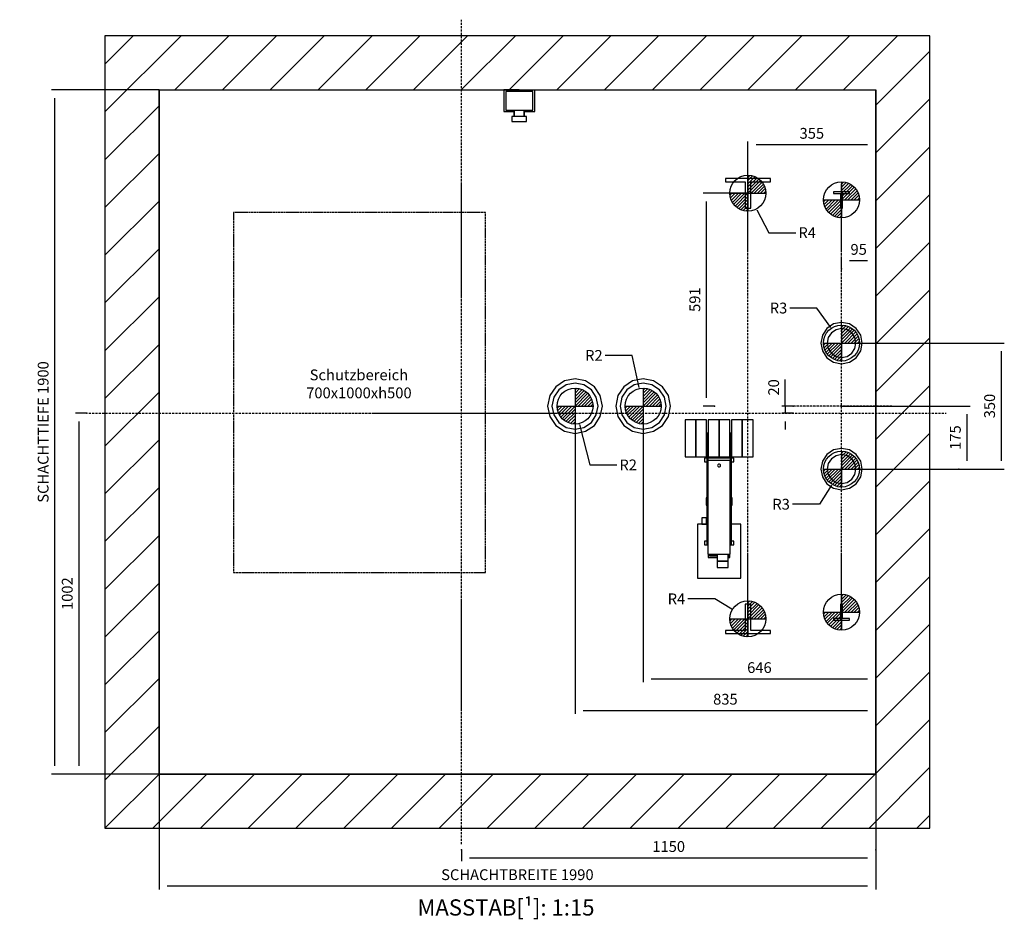
# Model space of a CAD drawing. Extents: x -59 to 51190, y -35 to 12420.
# Drawn here: x 32375 to 35108, y -10 to 2488 of the extents above; entities that cross this region are included whole.
import ezdxf

# ---------------------------------------------------------------- set-up
doc = ezdxf.new("R2010")
doc.units = 0
doc.header["$LTSCALE"] = 0.5
doc.header["$MEASUREMENT"] = 0
doc.linetypes.add('ACAD_ISO02W100', pattern=[15, 12, -3])
doc.linetypes.add('ACAD_ISO10W100', pattern=[18.5, 12, -3, 0.5, -3])
doc.layers.get('0').update_dxf_attribs({"linetype": 'CONTINUOUS'})
for name, color, linetype in [('1', 1, 'CONTINUOUS'), ('3', 5, 'ACAD_ISO02W100'), ('6', 7, 'CONTINUOUS'), ('7', 6, 'ACAD_ISO10W100'), ('8', 3, 'CONTINUOUS'), ('9', 7, 'CONTINUOUS')]:
    doc.layers.add(name, color=color, linetype=linetype)
doc.styles.add('LD', font='ARIALUNI.TTF')
doc.dimstyles.new('LIFT', dxfattribs={"dimtxt": 2, "dimasz": 1.5, "dimexe": 0.6, "dimexo": 0, "dimgap": 0.5, "dimtad": 1, "dimdec": 0, "dimzin": 0, "dimdsep": 46, "dimtxsty": 'LD', "dimcen": 0, "dimdle": 3.5, "dimclrd": 1, "dimclre": 1, "dimclrt": 5, "dimadec": 0, "dimazin": 0, "dimtfac": 1, "dimtdec": 0, "dimtix": 1, "dimtmove": 1, "dimatfit": 3, "dimfxl": 1, "dimtfillclr": 256, "dimtolj": 1, "dimtzin": 0, "dimarcsym": 0})

# ---------------------------------------------------------------- blocks, each defined once
blk = doc.blocks.new('LD_20170330084639_000000B3')
for p, q in [((0, 2050), (-150, 2050)), ((-150, 2050), (-150, -150)), ((1990, 2050), (0, 2050)), ((2140, 2050), (1990, 2050)), ((2140, -150), (2140, 2050)), ((0, 1900), (0, 0)), ((0, 0), (0, 1900)), ((0, 1900), (1990, 1900)), ((1990, 0), (1990, 1900)), ((1990, 1900), (1990, 0)), ((0, 0), (1990, 0)), ((1990, 0), (0, 0)), ((-150, -150), (0, -150)), ((0, -150), (1990, -150)), ((1990, -150), (2140, -150))]:
    blk.add_line(p, q)
blk = doc.blocks.new('*D530')
at = {"layer": '9', "color": 1}
for p, q in [((32761.3, 393), (32761.3, 72.6)), ((34751.3, 393), (34751.3, 72.6)), ((34728.8, 81.6), (32783.8, 81.6))]:
    blk.add_line(p, q, dxfattribs=at)
for p in [(32761.3, 392.9), (34751.3, 392.9)]:
    blk.add_point(p, dxfattribs=at)
for points in [[(32761.3, 81.6), (32783.8, 85.4), (32783.8, 77.9), (32761.3, 81.6)], [(34751.3, 81.6), (34728.8, 77.9), (34728.8, 85.4), (34751.3, 81.6)]]:
    blk.add_solid(points, dxfattribs=at)
at = {"layer": '9', "color": 5, "insert": (33756.3, 89.1), "char_height": 30, "attachment_point": 8, "style": 'LD'}
blk.add_mtext('SCHACHTBREITE 1990', dxfattribs=at)
blk = doc.blocks.new('*D531')
at = {"layer": '9', "color": 1}
for p, q in [((32761.3, 2293), (32462.5, 2293)), ((32471.5, 2270.5), (32471.5, 415.5)), ((32761.3, 393), (32462.5, 393))]:
    blk.add_line(p, q, dxfattribs=at)
for p in [(32761.1, 2293), (32761.1, 393)]:
    blk.add_point(p, dxfattribs=at)
for points in [[(32471.5, 2293), (32475.2, 2270.5), (32467.7, 2270.5), (32471.5, 2293)], [(32471.5, 393), (32467.7, 415.5), (32475.2, 415.5), (32471.5, 393)]]:
    blk.add_solid(points, dxfattribs=at)
at = {"layer": '9', "color": 5, "insert": (32464, 1343), "char_height": 30, "attachment_point": 8, "rotation": 90, "style": 'LD'}
blk.add_mtext('SCHACHTTIEFE 1900', dxfattribs=at)
blk = doc.blocks.new('LD_20170330084639_000000B4')
at = {"layer": '7'}
for p, q in [((0, -1197), (0, 1093)), ((-1035, 0), (1345, 0))]:
    blk.add_line(p, q, dxfattribs=at)
blk = doc.blocks.new('*D533')
at = {"layer": '9', "color": 1}
for p, q in [((32560.9, 1395), (32529.4, 1395)), ((32538.4, 1372.5), (32538.4, 415.5)), ((33601.3, 393), (32529.4, 393))]:
    blk.add_line(p, q, dxfattribs=at)
for p in [(32560.7, 1395), (33601.1, 393)]:
    blk.add_point(p, dxfattribs=at)
for points in [[(32538.4, 1395), (32542.1, 1372.5), (32534.6, 1372.5), (32538.4, 1395)], [(32538.4, 393), (32534.6, 415.5), (32542.1, 415.5), (32538.4, 393)]]:
    blk.add_solid(points, dxfattribs=at)
at = {"layer": '9', "color": 5, "insert": (32530.9, 894), "char_height": 30, "attachment_point": 8, "rotation": 90, "style": 'LD'}
blk.add_mtext('1002', dxfattribs=at)
blk = doc.blocks.new('*D534')
at = {"layer": '9', "color": 1}
for p, q in [((33601.3, 182.3), (33601.3, 150.8)), ((34751.3, 182.3), (34751.3, 150.8)), ((34728.8, 159.8), (33623.8, 159.8))]:
    blk.add_line(p, q, dxfattribs=at)
for p in [(33601.3, 182.2), (34751.3, 182.2)]:
    blk.add_point(p, dxfattribs=at)
for points in [[(33601.3, 159.8), (33623.8, 163.6), (33623.8, 156.1), (33601.3, 159.8)], [(34751.3, 159.8), (34728.8, 156.1), (34728.8, 163.6), (34751.3, 159.8)]]:
    blk.add_solid(points, dxfattribs=at)
at = {"layer": '9', "color": 5, "insert": (34176.3, 167.3), "char_height": 30, "attachment_point": 8, "style": 'LD'}
blk.add_mtext('1150', dxfattribs=at)
blk = doc.blocks.new('LD_20170330084639_000000B5')
for p, q in [((-64.5, 227), (-94.5, 227)), ((-94.5, 227), (-94.5, 124)), ((-34.5, 227), (-64.5, 227)), ((-64.5, 227), (-64.5, 124)), ((-64.5, 124), (-64.5, 227)), ((-34.5, 124), (-34.5, 227)), ((0, 227), (-30, 227)), ((-30, 227), (-30, 124)), ((0, 124), (0, 227)), ((30, 227), (0, 227)), ((0, 227), (0, 124)), ((30, 124), (30, 227)), ((64.5, 227), (34.5, 227)), ((34.5, 227), (34.5, 124)), ((64.5, 124), (64.5, 227)), ((94.5, 227), (64.5, 227)), ((64.5, 227), (64.5, 124)), ((94.5, 124), (94.5, 227)), ((-30, 190), (-34, 190)), ((-34, 190), (-34, -120)), ((-30, 114), (-30, 190)), ((34.5, 190), (30.5, 190)), ((30.5, 190), (30.5, 114)), ((34.5, -120), (34.5, 190)), ((-94.5, 124), (-64.5, 124)), ((-64.5, 124), (-34.5, 124)), ((-34, 120), (-40.8, 120)), ((-40.8, 120), (-40.8, 119.6)), ((-40.8, 119.6), (-40.8, 118.5)), ((-40.8, 118.5), (-40.8, 116.9)), ((-40.8, 116.9), (-40.8, 115)), ((-40.8, 115), (-40.8, 113.1)), ((-40.8, 113.1), (-40.8, 111.5)), ((-40.8, 111.5), (-40.8, 110.4)), ((-40.8, 110.4), (-40.8, 110)), ((-40.8, 110), (-34, 110)), ((31, 114), (-31, 114)), ((-31, 114), (-31, -146)), ((-30, 124), (0, 124)), ((30.5, 120), (-30, 120)), ((0, 124), (30, 124)), ((31, -146), (31, 114)), ((34.5, 124), (64.5, 124)), ((40.8, 120), (34.5, 120)), ((34.5, 110), (40.8, 110)), ((40.8, 119.6), (40.8, 120)), ((40.8, 118.5), (40.8, 119.6)), ((40.8, 116.9), (40.8, 118.5)), ((40.8, 115), (40.8, 116.9)), ((40.8, 113.1), (40.8, 115)), ((40.8, 111.5), (40.8, 113.1)), ((40.8, 110.4), (40.8, 111.5)), ((40.8, 110), (40.8, 110.4)), ((64.5, 124), (94.5, 124)), ((-34, 9.9), (-36.2, 9.9)), ((-36.2, 9.9), (-36.2, 9.1)), ((-36.2, 9.1), (-36.2, 7)), ((-36.2, 7), (-36.2, 3.8)), ((-36.2, 3.8), (-36.2, 0)), ((-36.2, 0), (-36.2, -3.8)), ((36.2, 9.9), (34.5, 9.9)), ((36.2, 9.1), (36.2, 9.9)), ((36.2, 7), (36.2, 9.1)), ((36.2, 3.8), (36.2, 7)), ((36.2, 0), (36.2, 3.8)), ((36.2, -3.8), (36.2, 0)), ((-36.2, -3.8), (-36.2, -7)), ((-36.2, -7), (-36.2, -9.1)), ((-36.2, -9.1), (-36.2, -9.9)), ((-36.2, -9.9), (-34, -9.9)), ((34.5, -9.9), (36.2, -9.9)), ((36.2, -7), (36.2, -3.8)), ((36.2, -9.1), (36.2, -7)), ((36.2, -9.9), (36.2, -9.1)), ((-34.5, -45), (-47.5, -45)), ((-47.5, -45), (-47.5, -45.7)), ((-47.5, -45.7), (-47.5, -47.6)), ((-47.5, -47.6), (-47.5, -50.6)), ((-47.5, -50.6), (-47.5, -54)), ((-47.5, -54), (-47.5, -57.4)), ((-34.5, -45.7), (-34.5, -45)), ((-34.5, -47.6), (-34.5, -45.7)), ((-34.5, -50.6), (-34.5, -47.6)), ((-34.5, -54), (-34.5, -50.6)), ((-34.5, -57.4), (-34.5, -54)), ((-34, -63), (-60, -63)), ((-60, -63), (-60, -213)), ((-47.5, -57.4), (-47.5, -60.4)), ((-47.5, -60.4), (-47.5, -62.3)), ((-47.5, -62.3), (-47.5, -63)), ((-47.5, -63), (-34.5, -63)), ((-34.5, -60.4), (-34.5, -57.4)), ((-34.5, -62.3), (-34.5, -60.4)), ((-34.5, -63), (-34.5, -62.3)), ((60, -63), (34.5, -63)), ((60, -213), (60, -63)), ((-34, -110), (-40.8, -110)), ((-40.8, -110), (-40.8, -110.4)), ((-40.8, -110.4), (-40.8, -111.5)), ((-40.8, -111.5), (-40.8, -113.1)), ((-40.8, -113.1), (-40.8, -115)), ((-40.8, -115), (-40.8, -116.9)), ((-40.8, -116.9), (-40.8, -118.5)), ((-40.8, -118.5), (-40.8, -119.6)), ((-40.8, -119.6), (-40.8, -120)), ((-40.8, -120), (-34, -120)), ((-34, -120), (-31, -120)), ((31, -120), (34.5, -120)), ((40.8, -110), (34.5, -110)), ((34.5, -120), (40.8, -120)), ((40.8, -110.4), (40.8, -110)), ((40.8, -111.5), (40.8, -110.4)), ((40.8, -113.1), (40.8, -111.5)), ((40.8, -115), (40.8, -113.1)), ((40.8, -116.9), (40.8, -115)), ((40.8, -118.5), (40.8, -116.9)), ((40.8, -119.6), (40.8, -118.5)), ((40.8, -120), (40.8, -119.6)), ((-31, -146), (31, -146)), ((-29.9, -146), (-29.9, -156)), ((-29.9, -156), (-5, -156)), ((-25.9, -152), (-25.9, -146)), ((-5, -152), (-25.9, -152)), ((-25, -146), (-25, -148)), ((-25, -148), (-5, -148)), ((-5, -146), (-5, -166.2)), ((25, -166.2), (25, -146)), ((25.8, -152), (25, -152)), ((25, -156), (25.8, -156)), ((25.8, -146), (25.8, -156)), ((25.8, -156), (29.8, -156)), ((29.8, -156), (29.8, -146)), ((29.8, -156), (29.9, -156)), ((29.9, -156), (29.9, -146)), ((-5, -166.2), (25, -166.2)), ((25, -166.2), (-5, -166.2)), ((-5, -166.2), (-5, -183.4)), ((-5, -183.4), (25, -183.4)), ((25, -183.4), (25, -166.2)), ((-60, -213), (60, -213))]:
    blk.add_line(p, q)
at = {"layer": '1'}
for p, q in [((-3.7, 101.5), (-4, 100)), ((-4, 100), (-3.7, 98.5)), ((-2.8, 102.8), (-3.7, 101.5)), ((-3.7, 98.5), (-2.8, 97.2)), ((-1.5, 103.7), (-2.8, 102.8)), ((-2.8, 97.2), (-1.5, 96.3)), ((0, 104), (-1.5, 103.7)), ((-1.5, 96.3), (0, 96)), ((1.5, 103.7), (0, 104)), ((0, 96), (1.5, 96.3)), ((2.8, 102.8), (1.5, 103.7)), ((1.5, 96.3), (2.8, 97.2)), ((3.7, 101.5), (2.8, 102.8)), ((2.8, 97.2), (3.7, 98.5)), ((4, 100), (3.7, 101.5)), ((3.7, 98.5), (4, 100))]:
    blk.add_line(p, q, dxfattribs=at)
blk = doc.blocks.new('LD_20170330084639_000000B6')
for p, q in [((-29.1, 70.2), (-53.7, 53.7)), ((-24.5, 59.1), (-45.3, 45.3)), ((0, 76), (-29.1, 70.2)), ((0, 64), (-24.5, 59.1)), ((29.1, 70.2), (0, 76)), ((24.5, 59.1), (0, 64)), ((45.3, 45.3), (24.5, 59.1)), ((53.7, 53.7), (29.1, 70.2)), ((-70.2, 29.1), (-76, 0)), ((-53.7, 53.7), (-70.2, 29.1)), ((-45.3, 45.3), (-59.1, 24.5)), ((59.1, 24.5), (45.3, 45.3)), ((70.2, 29.1), (53.7, 53.7)), ((76, 0), (70.2, 29.1)), ((-76, 0), (-70.2, -29.1)), ((-59.1, 24.5), (-64, 0)), ((-64, 0), (-59.1, -24.5)), ((64, 0), (59.1, 24.5)), ((-59.1, -24.5), (-45.3, -45.3)), ((45.3, -45.3), (59.1, -24.5)), ((59.1, -24.5), (64, 0)), ((70.2, -29.1), (76, 0)), ((-70.2, -29.1), (-53.7, -53.7)), ((-53.7, -53.7), (-29.1, -70.2)), ((-45.3, -45.3), (-24.5, -59.1)), ((24.5, -59.1), (45.3, -45.3)), ((29.1, -70.2), (53.7, -53.7)), ((53.7, -53.7), (70.2, -29.1)), ((-29.1, -70.2), (0, -76)), ((-24.5, -59.1), (0, -64)), ((0, -64), (24.5, -59.1)), ((0, -76), (29.1, -70.2))]:
    blk.add_line(p, q)
blk = doc.blocks.new('LD_FORCE_TOP')
for p, q in [((0, 50), (0, -50)), ((0, 44.2), (5.5, 49.7)), ((0, 35.4), (12.9, 48.3)), ((0, 26.5), (19.5, 46)), ((0, 17.7), (25.4, 43.1)), ((0, 8.8), (30.7, 39.5)), ((0, 0), (35.4, 35.4)), ((8.8, 0), (39.5, 30.7)), ((-50, 0), (50, 0)), ((-49.7, -5.5), (-44.2, 0)), ((-48.3, -12.9), (-35.4, 0)), ((-46, -19.5), (-26.5, 0)), ((-43.1, -25.4), (-17.7, 0)), ((-39.5, -30.7), (-8.8, 0)), ((17.7, 0), (43.1, 25.4)), ((26.5, 0), (46, 19.5)), ((35.4, 0), (48.3, 12.9)), ((44.2, 0), (49.7, 5.5)), ((-35.4, -35.4), (0, 0)), ((-30.7, -39.5), (0, -8.8)), ((-25.4, -43.1), (0, -17.7)), ((-19.5, -46), (0, -26.5)), ((-12.9, -48.3), (0, -35.4)), ((-5.5, -49.7), (0, -44.2))]:
    blk.add_line(p, q)
blk.add_circle((0, 0), 50)
blk.add_solid([(0, 0), (0, 0), (0, 0)])
blk = doc.blocks.new('LD_20170330084639_000000B7')
blk.add_blockref('LD_FORCE_TOP', (0, 0))
blk = doc.blocks.new('LD_20170330084639_000000B8')
for p, q in [((-29.1, 70.2), (-53.7, 53.7)), ((-24.5, 59.1), (-45.3, 45.3)), ((0, 76), (-29.1, 70.2)), ((0, 64), (-24.5, 59.1)), ((29.1, 70.2), (0, 76)), ((24.5, 59.1), (0, 64)), ((45.3, 45.3), (24.5, 59.1)), ((53.7, 53.7), (29.1, 70.2)), ((-70.2, 29.1), (-76, 0)), ((-53.7, 53.7), (-70.2, 29.1)), ((-45.3, 45.3), (-59.1, 24.5)), ((59.1, 24.5), (45.3, 45.3)), ((70.2, 29.1), (53.7, 53.7)), ((76, 0), (70.2, 29.1)), ((-76, 0), (-70.2, -29.1)), ((-59.1, 24.5), (-64, 0)), ((-64, 0), (-59.1, -24.5)), ((64, 0), (59.1, 24.5)), ((-59.1, -24.5), (-45.3, -45.3)), ((45.3, -45.3), (59.1, -24.5)), ((59.1, -24.5), (64, 0)), ((70.2, -29.1), (76, 0)), ((-70.2, -29.1), (-53.7, -53.7)), ((-53.7, -53.7), (-29.1, -70.2)), ((-45.3, -45.3), (-24.5, -59.1)), ((24.5, -59.1), (45.3, -45.3)), ((29.1, -70.2), (53.7, -53.7)), ((53.7, -53.7), (70.2, -29.1)), ((-29.1, -70.2), (0, -76)), ((-24.5, -59.1), (0, -64)), ((0, -64), (24.5, -59.1)), ((0, -76), (29.1, -70.2))]:
    blk.add_line(p, q)
blk = doc.blocks.new('LD_20170330084639_000000B9')
blk.add_blockref('LD_FORCE_TOP', (0, 0))
blk = doc.blocks.new('*D540')
at = {"layer": '9', "color": 1}
for p, q in [((33916.3, 1415), (33916.3, 560)), ((34751.3, 591.5), (34751.3, 560)), ((34728.8, 569), (33938.8, 569))]:
    blk.add_line(p, q, dxfattribs=at)
for p in [(33916.3, 1414.9), (34751.3, 591.4)]:
    blk.add_point(p, dxfattribs=at)
for points in [[(33916.3, 569), (33938.8, 572.8), (33938.8, 565.3), (33916.3, 569)], [(34751.3, 569), (34728.8, 565.3), (34728.8, 572.8), (34751.3, 569)]]:
    blk.add_solid(points, dxfattribs=at)
at = {"layer": '9', "color": 5, "insert": (34333.8, 576.5), "char_height": 30, "attachment_point": 8, "style": 'LD'}
blk.add_mtext('835', dxfattribs=at)
blk = doc.blocks.new('LD_20170330084639_000000BA')
at = {"layer": '7'}
blk.add_line((0, -636), (0, 636), dxfattribs=at)
blk = doc.blocks.new('LD_20170330084639_000000BB')
for p, q in [((62.5, 41), (-62.5, 41)), ((-62.5, 41), (-62.5, 32)), ((-62.5, 32), (-8, 32)), ((-8, 32), (-8, -41)), ((8, -41), (8, 32)), ((8, 32), (62.5, 32)), ((62.5, 32), (62.5, 41)), ((-8, -41), (8, -41))]:
    blk.add_line(p, q)
blk = doc.blocks.new('*D543')
at = {"layer": '9', "color": 1}
for p, q in [((34396.3, 2006), (34271.8, 2006)), ((34280.8, 1983.5), (34280.8, 1437.5)), ((34303.3, 1415), (34271.8, 1415))]:
    blk.add_line(p, q, dxfattribs=at)
for p in [(34396.1, 2006), (34303.1, 1415)]:
    blk.add_point(p, dxfattribs=at)
for points in [[(34280.8, 2006), (34284.5, 1983.5), (34277, 1983.5), (34280.8, 2006)], [(34280.8, 1415), (34277, 1437.5), (34284.5, 1437.5), (34280.8, 1415)]]:
    blk.add_solid(points, dxfattribs=at)
at = {"layer": '9', "color": 5, "insert": (34273.3, 1710.5), "char_height": 30, "attachment_point": 8, "rotation": 90, "style": 'LD'}
blk.add_mtext('591', dxfattribs=at)
blk = doc.blocks.new('LD_20170330084639_000000BC')
blk.add_blockref('LD_FORCE_TOP', (0, 0))
blk = doc.blocks.new('LD_20170330084639_000000BD')
blk.add_blockref('LD_FORCE_TOP', (0, 0))
blk = doc.blocks.new('LD_20170330084639_000000BE')
for p, q in [((8, 41), (-8, 41)), ((-8, 41), (-8, -32)), ((8, -32), (8, 41)), ((-8, -32), (-62.5, -32)), ((-62.5, -32), (-62.5, -41)), ((-62.5, -41), (62.5, -41)), ((62.5, -32), (8, -32)), ((62.5, -41), (62.5, -32))]:
    blk.add_line(p, q)
blk = doc.blocks.new('LD_20170330084639_000000BF')
blk.add_blockref('LD_FORCE_TOP', (0, 0))
blk = doc.blocks.new('LD_20170330084639_000000C0')
blk.add_blockref('LD_FORCE_TOP', (0, 0))
blk = doc.blocks.new('LD_20170330084639_000000C1')
at = {"layer": '3'}
for p, q in [((-350, 500), (-350, -500)), ((350, 500), (-350, 500)), ((350, -500), (350, 500)), ((-350, -500), (350, -500))]:
    blk.add_line(p, q, dxfattribs=at)
blk = doc.blocks.new('LD_20170330084639_000000C2')
for p, q in [((0, 0), (-25, 0)), ((0, 0), (-25, 0)), ((25, 0), (25, -4)), ((25, 0), (25, -4)), ((43, -60), (43, 0)), ((43, -60), (43, 0)), ((-25, 0), (-43, 0)), ((-43, 0), (-43, -60)), ((-25, 0), (-43, 0)), ((-43, 0), (-43, -60)), ((37.5, -4), (-37.5, -4)), ((-37.5, -4), (-37.5, -56)), ((37.5, -4), (-37.5, -4)), ((-37.5, -4), (-37.5, -56)), ((-25, -4), (-25, 0)), ((-25, -4), (-25, 0)), ((37.5, -56), (37.5, -4)), ((37.5, -56), (37.5, -4)), ((-43, -60), (-25, -60)), ((-43, -60), (-25, -60)), ((-37.5, -56), (37.5, -56)), ((-37.5, -56), (37.5, -56)), ((-25, -60), (-25, -56)), ((-25, -60), (-25, -56)), ((-25, -60), (-15, -60)), ((-25, -60), (-15, -60)), ((-18.5, -74), (-20, -74)), ((-20, -74), (-20, -88)), ((-18.5, -74), (-20, -74)), ((-20, -74), (-20, -88)), ((-14.1, -74), (-18.5, -74)), ((-14.1, -74), (-18.5, -74)), ((-15, -56), (-15, -72)), ((-15, -56), (-15, -72)), ((-15, -72), (-13.9, -72)), ((-15, -72), (-13.9, -72)), ((-7.7, -74), (-14.1, -74)), ((-7.7, -74), (-14.1, -74)), ((-13.9, -72), (-13.5, -72)), ((-13.9, -72), (-13.5, -72)), ((-13.5, -56), (-13.5, -74)), ((-13.5, -56), (-13.5, -74)), ((0, -74), (-7.7, -74)), ((0, -74), (-7.7, -74)), ((7.7, -74), (0, -74)), ((7.7, -74), (0, -74)), ((14.1, -74), (7.7, -74)), ((14.1, -74), (7.7, -74)), ((13.5, -74), (13.5, -56)), ((13.5, -74), (13.5, -56)), ((13.5, -72), (13.9, -72)), ((13.5, -72), (13.9, -72)), ((13.9, -72), (15, -72)), ((13.9, -72), (15, -72)), ((18.5, -74), (14.1, -74)), ((18.5, -74), (14.1, -74)), ((15, -72), (15, -56)), ((15, -72), (15, -56)), ((15, -60), (25, -60)), ((15, -60), (25, -60)), ((20, -74), (18.5, -74)), ((20, -74), (18.5, -74)), ((20, -88), (20, -74)), ((20, -88), (20, -74)), ((25, -56), (25, -60)), ((25, -56), (25, -60)), ((25, -60), (43, -60)), ((25, -60), (43, -60)), ((-20, -88), (-18.5, -88)), ((-20, -88), (-18.5, -88)), ((-18.5, -88), (-14.1, -88)), ((-18.5, -88), (-14.1, -88)), ((-14.1, -88), (-7.7, -88)), ((-14.1, -88), (-7.7, -88)), ((-7.7, -88), (0, -88)), ((-7.7, -88), (0, -88)), ((0, -88), (7.7, -88)), ((0, -88), (7.7, -88)), ((7.7, -88), (14.1, -88)), ((7.7, -88), (14.1, -88)), ((14.1, -88), (18.5, -88)), ((14.1, -88), (18.5, -88)), ((18.5, -88), (20, -88)), ((18.5, -88), (20, -88))]:
    blk.add_line(p, q)
blk = doc.blocks.new('*D551')
at = {"layer": '9', "color": 1}
for p, q in [((34499.7, 1415), (34499.7, 1488.5)), ((34499.7, 1437.5), (34499.7, 1460)), ((34522.2, 1415), (34490.7, 1415)), ((34522.2, 1395), (34490.7, 1395)), ((34499.7, 1415), (34499.7, 1395)), ((34499.7, 1372.5), (34499.7, 1350))]:
    blk.add_line(p, q, dxfattribs=at)
for p in [(34522, 1415), (34522, 1395)]:
    blk.add_point(p, dxfattribs=at)
for points in [[(34499.7, 1415), (34495.9, 1437.5), (34503.4, 1437.5), (34499.7, 1415)], [(34499.7, 1395), (34503.4, 1372.5), (34495.9, 1372.5), (34499.7, 1395)]]:
    blk.add_solid(points, dxfattribs=at)
at = {"layer": '9', "color": 5, "insert": (34492.2, 1466.8), "char_height": 30, "attachment_point": 8, "rotation": 90, "style": 'LD'}
blk.add_mtext('20', dxfattribs=at)
blk = doc.blocks.new('LD_20170330084639_000000C3')
for p, q in [((0, 57.5), (-22, 53.1)), ((22, 53.1), (0, 57.5)), ((-40.7, 40.7), (-53.1, 22)), ((-22, 53.1), (-40.7, 40.7)), ((-28.3, 28.3), (-37, 15.3)), ((-15.3, 37), (-28.3, 28.3)), ((0, 40), (-15.3, 37)), ((15.3, 37), (0, 40)), ((28.3, 28.3), (15.3, 37)), ((40.7, 40.7), (22, 53.1)), ((37, 15.3), (28.3, 28.3)), ((53.1, 22), (40.7, 40.7)), ((-53.1, 22), (-57.5, 0)), ((-57.5, 0), (-53.1, -22)), ((-37, 15.3), (-40, 0)), ((-40, 0), (-37, -15.3)), ((40, 0), (37, 15.3)), ((37, -15.3), (40, 0)), ((57.5, 0), (53.1, 22)), ((53.1, -22), (57.5, 0)), ((-53.1, -22), (-40.7, -40.7)), ((-37, -15.3), (-28.3, -28.3)), ((28.3, -28.3), (37, -15.3)), ((40.7, -40.7), (53.1, -22)), ((-40.7, -40.7), (-22, -53.1)), ((-28.3, -28.3), (-15.3, -37)), ((-22, -53.1), (0, -57.5)), ((-15.3, -37), (0, -40)), ((0, -40), (15.3, -37)), ((0, -57.5), (22, -53.1)), ((15.3, -37), (28.3, -28.3)), ((22, -53.1), (40.7, -40.7))]:
    blk.add_line(p, q)
blk = doc.blocks.new('LD_20170330084639_000000C4')
blk.add_blockref('LD_FORCE_TOP', (0, 0))
blk = doc.blocks.new('*D554')
at = {"layer": '9', "color": 1}
for p, q in [((34656.3, 1590), (35108.2, 1590)), ((35099.2, 1567.5), (35099.2, 1262.5)), ((34656.3, 1240), (35108.2, 1240))]:
    blk.add_line(p, q, dxfattribs=at)
for p in [(34656.4, 1590), (34656.4, 1240)]:
    blk.add_point(p, dxfattribs=at)
for points in [[(35099.2, 1590), (35102.9, 1567.5), (35095.4, 1567.5), (35099.2, 1590)], [(35099.2, 1240), (35095.4, 1262.5), (35102.9, 1262.5), (35099.2, 1240)]]:
    blk.add_solid(points, dxfattribs=at)
at = {"layer": '9', "color": 5, "insert": (35091.7, 1415), "char_height": 30, "attachment_point": 8, "rotation": 90, "style": 'LD'}
blk.add_mtext('350', dxfattribs=at)
blk = doc.blocks.new('LD_20170330084639_000000C5')
for p, q in [((0, 57.5), (-22, 53.1)), ((22, 53.1), (0, 57.5)), ((-40.7, 40.7), (-53.1, 22)), ((-22, 53.1), (-40.7, 40.7)), ((-28.3, 28.3), (-37, 15.3)), ((-15.3, 37), (-28.3, 28.3)), ((0, 40), (-15.3, 37)), ((15.3, 37), (0, 40)), ((28.3, 28.3), (15.3, 37)), ((40.7, 40.7), (22, 53.1)), ((37, 15.3), (28.3, 28.3)), ((53.1, 22), (40.7, 40.7)), ((-53.1, 22), (-57.5, 0)), ((-57.5, 0), (-53.1, -22)), ((-37, 15.3), (-40, 0)), ((-40, 0), (-37, -15.3)), ((40, 0), (37, 15.3)), ((57.5, 0), (53.1, 22)), ((-53.1, -22), (-40.7, -40.7)), ((-37, -15.3), (-28.3, -28.3)), ((28.3, -28.3), (37, -15.3)), ((37, -15.3), (40, 0)), ((40.7, -40.7), (53.1, -22)), ((53.1, -22), (57.5, 0)), ((-40.7, -40.7), (-22, -53.1)), ((-28.3, -28.3), (-15.3, -37)), ((-22, -53.1), (0, -57.5)), ((-15.3, -37), (0, -40)), ((0, -40), (15.3, -37)), ((0, -57.5), (22, -53.1)), ((15.3, -37), (28.3, -28.3)), ((22, -53.1), (40.7, -40.7))]:
    blk.add_line(p, q)
blk = doc.blocks.new('*D556')
at = {"layer": '9', "color": 1}
for p, q in [((34656.3, 1415), (35013.1, 1415)), ((35004.1, 1392.5), (35004.1, 1262.5)), ((34981.6, 1240), (35013.1, 1240))]:
    blk.add_line(p, q, dxfattribs=at)
for p in [(34656.4, 1415), (34981.7, 1240)]:
    blk.add_point(p, dxfattribs=at)
for points in [[(35004.1, 1415), (35007.8, 1392.5), (35000.3, 1392.5), (35004.1, 1415)], [(35004.1, 1240), (35000.3, 1262.5), (35007.8, 1262.5), (35004.1, 1240)]]:
    blk.add_solid(points, dxfattribs=at)
at = {"layer": '9', "color": 5, "insert": (34996.6, 1327.5), "char_height": 30, "attachment_point": 8, "rotation": 90, "style": 'LD'}
blk.add_mtext('175', dxfattribs=at)
blk = doc.blocks.new('LD_20170330084639_000000C6')
blk.add_blockref('LD_FORCE_TOP', (0, 0))
blk = doc.blocks.new('LD_20170330084639_000000C7')
at = {"layer": '7'}
blk.add_line((0, -617.5), (0, 617.5), dxfattribs=at)
blk = doc.blocks.new('LD_20170330084639_000000C8')
for p, q in [((2.5, 22.5), (-2.5, 22.5)), ((-2.5, 22.5), (-2.5, -17.5)), ((2.5, -17.5), (2.5, 22.5)), ((-2.5, -17.5), (-22.5, -17.5)), ((-22.5, -17.5), (-22.5, -22.5)), ((-22.5, -22.5), (22.5, -22.5)), ((22.5, -17.5), (2.5, -17.5)), ((22.5, -22.5), (22.5, -17.5))]:
    blk.add_line(p, q)
blk = doc.blocks.new('LD_20170330084639_000000C9')
blk.add_blockref('LD_FORCE_TOP', (0, 0))
blk = doc.blocks.new('LD_20170330084639_000000CA')
blk.add_blockref('LD_FORCE_TOP', (0, 0))
blk = doc.blocks.new('LD_20170330084639_000000CB')
for p, q in [((22.5, 22.5), (-22.5, 22.5)), ((-22.5, 22.5), (-22.5, 17.5)), ((-22.5, 17.5), (-2.5, 17.5)), ((-2.5, 17.5), (-2.5, -22.5)), ((2.5, -22.5), (2.5, 17.5)), ((2.5, 17.5), (22.5, 17.5)), ((22.5, 17.5), (22.5, 22.5)), ((-2.5, -22.5), (2.5, -22.5))]:
    blk.add_line(p, q)
blk = doc.blocks.new('LD_20170330084639_000000CC')
blk.add_blockref('LD_FORCE_TOP', (0, 0))
blk = doc.blocks.new('LD_20170330084639_000000CD')
blk.add_blockref('LD_FORCE_TOP', (0, 0))
blk = doc.blocks.new('*D565')
at = {"layer": '9', "color": 1}
for p, q in [((34656.3, 1795.7), (34656.3, 1827.2)), ((34728.8, 1818.2), (34678.8, 1818.2)), ((34751.3, 1795.7), (34751.3, 1827.2))]:
    blk.add_line(p, q, dxfattribs=at)
for p in [(34656.3, 1795.9), (34751.3, 1795.9)]:
    blk.add_point(p, dxfattribs=at)
for points in [[(34656.3, 1818.2), (34678.8, 1822), (34678.8, 1814.5), (34656.3, 1818.2)], [(34751.3, 1818.2), (34728.8, 1814.5), (34728.8, 1822), (34751.3, 1818.2)]]:
    blk.add_solid(points, dxfattribs=at)
at = {"layer": '9', "color": 5, "insert": (34703.8, 1825.7), "char_height": 30, "attachment_point": 8, "style": 'LD'}
blk.add_mtext('95', dxfattribs=at)
blk = doc.blocks.new('LD_20170330084639_000000CE')
at = {"layer": '7'}
blk.add_line((45, 0), (-260, 0), dxfattribs=at)
blk = doc.blocks.new('*D567')
at = {"layer": '9', "color": 1}
for p, q in [((34105.3, 1415), (34105.3, 647.8)), ((34728.8, 656.8), (34127.8, 656.8)), ((34751.3, 634.3), (34751.3, 665.8))]:
    blk.add_line(p, q, dxfattribs=at)
for p in [(34105.3, 1414.9), (34751.3, 634.4)]:
    blk.add_point(p, dxfattribs=at)
for points in [[(34105.3, 656.8), (34127.8, 660.5), (34127.8, 653), (34105.3, 656.8)], [(34751.3, 656.8), (34728.8, 653), (34728.8, 660.5), (34751.3, 656.8)]]:
    blk.add_solid(points, dxfattribs=at)
at = {"layer": '9', "color": 5, "insert": (34428.3, 664.3), "char_height": 30, "attachment_point": 8, "style": 'LD'}
blk.add_mtext('646', dxfattribs=at)
blk = doc.blocks.new('*D568')
at = {"layer": '9', "color": 1}
for p, q in [((34751.3, 2163), (34751.3, 2131.5)), ((34396.3, 2047), (34396.3, 2149.5)), ((34728.8, 2140.5), (34418.8, 2140.5))]:
    blk.add_line(p, q, dxfattribs=at)
for p in [(34751.3, 2162.9), (34396.3, 2047.2)]:
    blk.add_point(p, dxfattribs=at)
for points in [[(34396.3, 2140.5), (34418.8, 2144.3), (34418.8, 2136.8), (34396.3, 2140.5)], [(34751.3, 2140.5), (34728.8, 2136.8), (34728.8, 2144.3), (34751.3, 2140.5)]]:
    blk.add_solid(points, dxfattribs=at)
at = {"layer": '9', "color": 5, "insert": (34573.8, 2148), "char_height": 30, "attachment_point": 8, "style": 'LD'}
blk.add_mtext('355', dxfattribs=at)
blk = doc.blocks.new('LD_20170330084639_000000CF')
for p, q in [((1543.3, 486.7), (1468.3, 486.7)), ((1590.1, 458.3), (1543.3, 486.7))]:
    blk.add_line(p, q)
blk.add_solid([(1635, 431), (1585.6, 450.8), (1594.7, 465.7), (1635, 431)])
at = {"insert": (1436.6, 486.7), "char_height": 30, "attachment_point": 5, "style": 'LD'}
blk.add_mtext('\\fArial Unicode MS|b0|i0|u0;\\C256;R4', dxfattribs=at)
blk = doc.blocks.new('LD_20170330084639_000000D0')
for p, q in [((1313.8, 1162.6), (1238.8, 1162.6)), ((1333, 1073.3), (1313.8, 1162.6))]:
    blk.add_line(p, q)
blk.add_solid([(1344, 1022), (1324.4, 1071.5), (1341.5, 1075.2), (1344, 1022)])
at = {"insert": (1207.3, 1162.6), "char_height": 30, "attachment_point": 5, "style": 'LD'}
blk.add_mtext('\\fArial Unicode MS|b0|i0|u0;\\C256;R2', dxfattribs=at)
blk = doc.blocks.new('LD_20170330084639_000000D1')
for p, q in [((1867.1, 802.5), (1833.8, 749.4)), ((1833.8, 749.4), (1758.8, 749.4))]:
    blk.add_line(p, q)
blk.add_solid([(1895, 847), (1874.5, 797.9), (1859.7, 807.2), (1895, 847)])
at = {"insert": (1727.1, 749.4), "char_height": 30, "attachment_point": 5, "style": 'LD'}
blk.add_mtext('\\fArial Unicode MS|b0|i0|u0;\\C256;R3', dxfattribs=at)
blk = doc.blocks.new('LD_20170330084639_000000D2')
for p, q in [((1826.7, 1294.2), (1751.7, 1294.2)), ((1864.8, 1240), (1826.7, 1294.2))]:
    blk.add_line(p, q)
blk.add_solid([(1895, 1197), (1857.7, 1234.9), (1872, 1245), (1895, 1197)])
at = {"insert": (1719.9, 1294.2), "char_height": 30, "attachment_point": 5, "style": 'LD'}
blk.add_mtext('\\fArial Unicode MS|b0|i0|u0;\\C256;R3', dxfattribs=at)
blk = doc.blocks.new('LD_20170330084639_000000D3')
for p, q in [((1167.8, 971.1), (1195.9, 858.5)), ((1195.9, 858.5), (1270.9, 858.5))]:
    blk.add_line(p, q)
blk.add_solid([(1155, 1022), (1176.2, 973.2), (1159.3, 968.9), (1155, 1022)])
at = {"insert": (1302.5, 858.5), "char_height": 30, "attachment_point": 5, "style": 'LD'}
blk.add_mtext('\\fArial Unicode MS|b0|i0|u0;\\C256;R2', dxfattribs=at)
blk = doc.blocks.new('LD_20170330084639_000000D4')
for p, q in [((1659.5, 1566.6), (1692.9, 1503.5)), ((1692.9, 1503.5), (1767.9, 1503.5))]:
    blk.add_line(p, q)
blk.add_solid([(1635, 1613), (1667.3, 1570.7), (1651.8, 1562.5), (1635, 1613)])
at = {"insert": (1799.5, 1503.5), "char_height": 30, "attachment_point": 5, "style": 'LD'}
blk.add_mtext('\\fArial Unicode MS|b0|i0|u0;\\C256;R4', dxfattribs=at)
blk = doc.blocks.new('LD_20170330084639_000000D5')
at = {"layer": '8'}
for p, q in [((-150, 1838.7), (61.3, 2050)), ((-150, 1971.3), (-71.3, 2050)), ((43.8, 1900), (193.8, 2050)), ((176.4, 1900), (326.4, 2050)), ((309, 1900), (459, 2050)), ((441.6, 1900), (591.6, 2050)), ((574.2, 1900), (724.2, 2050)), ((706.8, 1900), (856.8, 2050)), ((839.3, 1900), (989.3, 2050)), ((971.9, 1900), (1121.9, 2050)), ((1104.5, 1900), (1254.5, 2050)), ((1237.1, 1900), (1387.1, 2050)), ((1369.7, 1900), (1519.7, 2050)), ((1502.3, 1900), (1652.3, 2050)), ((1634.8, 1900), (1784.8, 2050)), ((1767.4, 1900), (1917.4, 2050)), ((1900, 1900), (2050, 2050)), ((1900, 1900), (2050, 2050)), ((1990, 1857.4), (2140, 2007.4)), ((1990, 1724.8), (2140, 1874.8)), ((-150, 1706.2), (0, 1856.2)), ((-150, 1573.6), (0, 1723.6)), ((1990, 1592.3), (2140, 1742.3)), ((-150, 1441), (0, 1591)), ((1990, 1459.7), (2140, 1609.7)), ((1990, 1327.1), (2140, 1477.1)), ((-150, 1308.4), (0, 1458.4)), ((1990, 1194.5), (2140, 1344.5)), ((-150, 1175.8), (0, 1325.8)), ((1990, 1061.9), (2140, 1211.9)), ((-150, 1043.2), (0, 1193.2)), ((1990, 929.3), (2140, 1079.3)), ((-150, 910.7), (0, 1060.7)), ((1990, 796.8), (2140, 946.8)), ((-150, 778.1), (0, 928.1)), ((-150, 645.5), (0, 795.5)), ((1990, 664.2), (2140, 814.2)), ((-150, 512.9), (0, 662.9)), ((1990, 531.6), (2140, 681.6)), ((1990, 399), (2140, 549)), ((-150, 380.3), (0, 530.3)), ((1990, 266.4), (2140, 416.4)), ((-150, 247.7), (0, 397.7)), ((1990, 133.8), (2140, 283.8)), ((-150, 115.2), (0, 265.2)), ((1990, 1.3), (2140, 151.3)), ((-150, -17.4), (0, 132.6)), ((-150, -150), (0, 0)), ((-150, -150), (0, 0)), ((-17.4, -150), (132.6, 0)), ((247.7, -150), (397.7, 0)), ((380.3, -150), (530.3, 0)), ((512.9, -150), (662.9, 0)), ((645.5, -150), (795.5, 0)), ((778.1, -150), (928.1, 0)), ((910.7, -150), (1060.7, 0)), ((1043.2, -150), (1193.2, 0)), ((1308.4, -150), (1458.4, 0)), ((1441, -150), (1591, 0)), ((1573.6, -150), (1723.6, 0)), ((1706.2, -150), (1856.2, 0)), ((1838.7, -150), (1988.7, 0)), ((1971.3, -150), (2140, 18.7)), ((115.2, -150), (265.2, 0)), ((1175.8, -150), (1325.8, 0)), ((2103.9, -150), (2140, -113.9))]:
    blk.add_line(p, q, dxfattribs=at)

msp = doc.modelspace()

# ---------------------------------------------------------------- block references
at = {"layer": '6'}
for name, p in [('LD_20170330084639_000000B4', (33601.3, 1395)), ('LD_20170330084639_000000B3', (32761.3, 393)), ('LD_20170330084639_000000D5', (32761.3, 393)), ('LD_20170330084639_000000C2', (33761.3, 2293)), ('LD_20170330084639_000000BC', (34396.3, 2006)), ('LD_20170330084639_000000BD', (34396.3, 2006)), ('LD_20170330084639_000000BA', (34396.3, 1415)), ('LD_20170330084639_000000BB', (34396.3, 2006)), ('LD_20170330084639_000000CC', (34656.3, 1987.5)), ('LD_20170330084639_000000CD', (34656.3, 1987.5)), ('LD_20170330084639_000000C7', (34656.3, 1415)), ('LD_20170330084639_000000D4', (32761.3, 393)), ('LD_20170330084639_000000CB', (34656.3, 1987.5)), ('LD_20170330084639_000000C1', (33317.9, 1452.3)), ('LD_20170330084639_000000D2', (32761.3, 393)), ('LD_20170330084639_000000C3', (34656.3, 1590)), ('LD_20170330084639_000000C4', (34656.3, 1590)), ('LD_20170330084639_000000D0', (32761.3, 393)), ('LD_20170330084639_000000B8', (33916.3, 1415)), ('LD_20170330084639_000000B6', (34105.3, 1415)), ('LD_20170330084639_000000B9', (33916.3, 1415)), ('LD_20170330084639_000000B7', (34105.3, 1415)), ('LD_20170330084639_000000D3', (32761.3, 393)), ('LD_20170330084639_000000CE', (34751.3, 1415)), ('LD_20170330084639_000000B5', (34316.3, 1150)), ('LD_20170330084639_000000C5', (34656.3, 1240)), ('LD_20170330084639_000000C6', (34656.3, 1240)), ('LD_20170330084639_000000D1', (32761.3, 393)), ('LD_20170330084639_000000CF', (32761.3, 393)), ('LD_20170330084639_000000C9', (34656.3, 842.5)), ('LD_20170330084639_000000CA', (34656.3, 842.5)), ('LD_20170330084639_000000BE', (34396.3, 824)), ('LD_20170330084639_000000BF', (34396.3, 824)), ('LD_20170330084639_000000C0', (34396.3, 824)), ('LD_20170330084639_000000C8', (34656.3, 842.5))]:
    msp.add_blockref(name, p, dxfattribs=at)

# ---------------------------------------------------------------- texts
at = {"attachment_point": 5, "style": 'LD'}
for s, insert, char_height in [('\\fArial Unicode MS|b0|i0|u0;\\C256;Schutzbereich\\P700x1000xh500', (33316.3, 1476.6), 30), ('\\fArial Unicode MS|b0|i0|u0;\\C256;MASSTAB[¹]: 1:15', (33724.6, 22.5), 45)]:
    msp.add_mtext(s, dxfattribs=dict(at, insert=insert, char_height=char_height))

# ---------------------------------------------------------------- dimensions: what is measured, and where the dimension line sits
at = {"layer": '9'}
dim = msp.add_linear_dim(base=(32471.5, 1343), p1=(32761.3, 393), p2=(32761.3, 2293), angle=90, text='SCHACHTTIEFE <>', dimstyle='LIFT', override={"dimscale": 15, "dimtix": 1}, dxfattribs=at)
dim.commit()
dim.dimension.update_dxf_attribs({"geometry": '*D531', "text_midpoint": (32471.5, 1343)})
for base, p1, p2, picture, middle in [((34573.8, 2140.5), (34396.3, 2047), (34751.3, 2163), '*D568', (34573.8, 2140.5)), ((34703.8, 1818.2), (34656.3, 1795.7), (34751.3, 1795.7), '*D565', (34703.8, 1818.2)), ((34333.8, 569), (33916.3, 1415), (34751.3, 591.5), '*D540', (34333.8, 569)), ((34428.3, 656.8), (34105.3, 1415), (34751.3, 634.3), '*D567', (34428.3, 656.8)), ((34176.3, 159.8), (33601.3, 182.3), (34751.3, 182.3), '*D534', (34176.3, 159.8))]:
    dim = msp.add_linear_dim(base=base, p1=p1, p2=p2, dimstyle='LIFT', override={"dimscale": 15, "dimtix": 1}, dxfattribs=at)
    dim.commit()
    dim.dimension.update_dxf_attribs({"geometry": picture, "text_midpoint": middle})
for base, p1, p2, override, picture, middle in [((34280.8, 1710.5), (34303.3, 1415), (34396.3, 2006), {"dimscale": 15, "dimtix": 1}, '*D543', (34280.8, 1710.5)), ((35099.2, 1415), (34656.3, 1240), (34656.3, 1590), {"dimscale": 15, "dimtix": 1}, '*D554', (35099.2, 1415)), ((34499.7, 1405), (34522.2, 1395), (34522.2, 1415), {"dimscale": 15, "dimjust": 2, "dimtix": 0}, '*D551', (34499.7, 1405)), ((32538.4, 894), (33601.3, 393), (32560.9, 1395), {"dimscale": 15, "dimtix": 1}, '*D533', (32538.4, 894)), ((35004.1, 1327.5), (34981.6, 1240), (34656.3, 1415), {"dimscale": 15, "dimtix": 1}, '*D556', (35004.1, 1327.5))]:
    dim = msp.add_linear_dim(base=base, p1=p1, p2=p2, angle=90, dimstyle='LIFT', override=override, dxfattribs=at)
    dim.commit()
    dim.dimension.update_dxf_attribs({"geometry": picture, "text_midpoint": middle})
dim = msp.add_linear_dim(base=(33756.3, 81.6), p1=(32761.3, 393), p2=(34751.3, 393), text='SCHACHTBREITE <>', dimstyle='LIFT', override={"dimscale": 15, "dimtix": 1}, dxfattribs=at)
dim.commit()
dim.dimension.update_dxf_attribs({"geometry": '*D530', "text_midpoint": (33756.3, 81.6)})

doc.saveas('drawing.dxf')
